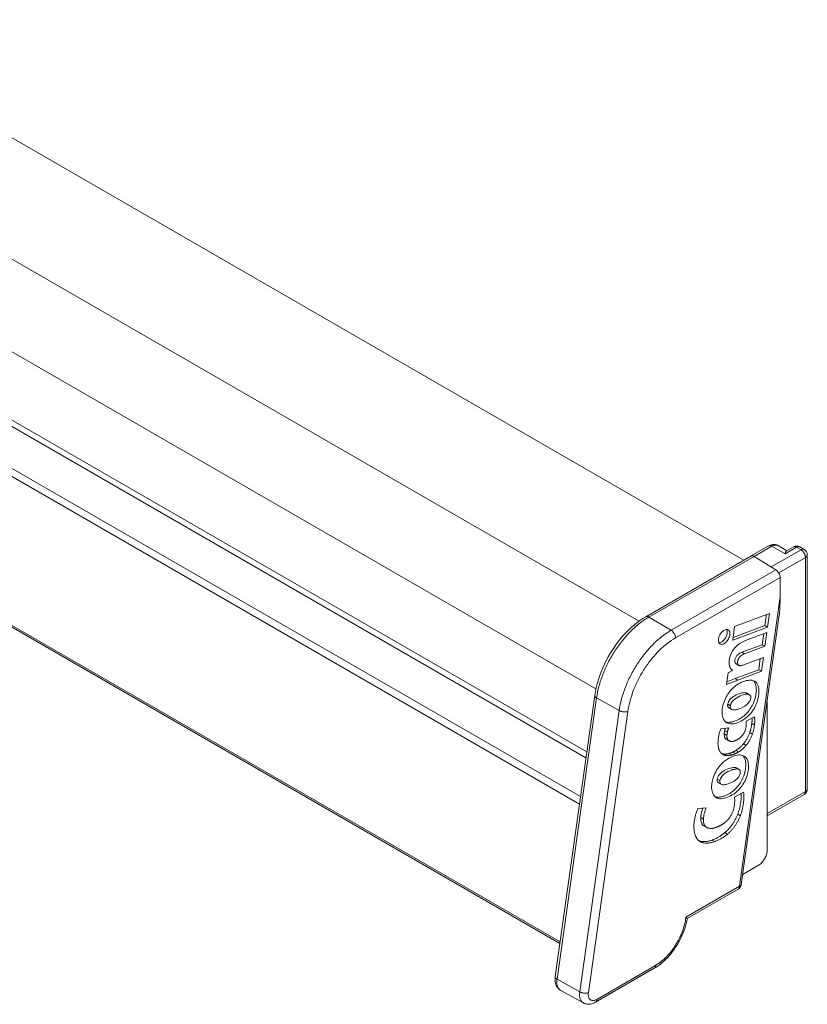
# Model space of a CAD drawing. Units: millimetres. Extents: x 513 to 1333, y 892 to 1469.
# Drawn here: x 1114 to 1145, y 1343 to 1382 of the extents above; entities that cross this region are included whole.
import ezdxf

# ---------------------------------------------------------------- set-up
doc = ezdxf.new("R2010")
doc.units = ezdxf.units.MM
doc.layers.add('____1', color=7, linetype='Continuous')
doc.layers.add('________1________1', color=7, linetype='Continuous')

# ---------------------------------------------------------------- blocks, each defined once
blk = doc.blocks.new('C9')
at = {"layer": '________1________1', "color": 7, "linetype": 'Continuous', "lineweight": 5}
for p, q in [((120.879, 240.073), (226.375, 179.165)), ((222.198, 176.733), (116.684, 237.651)), ((114.934, 234.964), (220.475, 174.03)), ((114.579, 232.435), (220.111, 171.506)), ((114.583, 232.186), (220.079, 171.278)), ((115.263, 229.79), (219.819, 169.425)), ((219.861, 169.727), (115.415, 230.029)), ((114.483, 224.223), (219.038, 163.859)), ((114.492, 224.292), (219.047, 163.927)), ((226.67, 179.333), (227.368, 179.736)), ((227.493, 179.724), (226.787, 179.317)), ((228.023, 179.418), (227.493, 179.724)), ((227.743, 179.749), (228.097, 179.545)), ((222.466, 176.908), (226.661, 179.33)), ((222.591, 176.895), (226.786, 179.317)), ((227.657, 178.779), (226.786, 179.317)), ((227.47, 178.894), (228.66, 179.581)), ((228.023, 179.418), (228.483, 179.683)), ((228.083, 179.536), (228.358, 179.695)), ((228.66, 179.581), (228.483, 179.683)), ((228.785, 179.593), (228.608, 179.695)), ((228.91, 170.028), (228.91, 179.377)), ((228.837, 179.275), (227.77, 178.659)), ((228.837, 169.926), (228.837, 179.275)), ((227.657, 178.779), (223.478, 176.365)), ((223.651, 176.061), (227.828, 178.472)), ((227.828, 177.706), (227.828, 178.472)), ((226.205, 166.14), (227.828, 177.706)), ((226.009, 176.516), (227.404, 177.037)), ((226.276, 166.207), (227.786, 176.968)), ((227.221, 176.55), (227.283, 176.992)), ((227.404, 177.037), (227.327, 176.489)), ((223.478, 176.365), (222.591, 176.895)), ((225.933, 175.968), (226.009, 176.516)), ((227.327, 176.489), (225.933, 175.968)), ((225.947, 176.074), (227.221, 176.55)), ((226.447, 175.957), (227.297, 176.274)), ((227.114, 175.788), (227.176, 176.229)), ((227.297, 176.274), (227.22, 175.726)), ((227.327, 176.489), (227.221, 176.55)), ((226.304, 175.485), (227.114, 175.788)), ((227.22, 175.726), (227.114, 175.788)), ((226.41, 175.424), (226.304, 175.485)), ((227.22, 175.726), (226.41, 175.424)), ((226.071, 175.026), (226.177, 174.965)), ((226.34, 174.973), (227.157, 175.278)), ((226.974, 174.791), (227.036, 175.233)), ((227.157, 175.278), (227.081, 174.73)), ((225.684, 174.196), (225.75, 174.667)), ((225.75, 174.667), (225.93, 174.76)), ((225.931, 174.77), (225.916, 174.779)), ((225.923, 174.774), (225.931, 174.77)), ((225.93, 174.76), (225.931, 174.77)), ((226.026, 174.437), (226.974, 174.791)), ((227.081, 174.73), (226.132, 174.376)), ((227.081, 174.73), (226.974, 174.791)), ((226.132, 174.376), (225.684, 174.196)), ((225.699, 174.306), (226.026, 174.437)), ((226.132, 174.376), (226.026, 174.437)), ((226.498, 173.855), (226.604, 173.793)), ((220.428, 173.765), (218.852, 162.534)), ((218.925, 162.434), (220.502, 173.665)), ((220.428, 173.756), (220.428, 173.765)), ((220.502, 173.665), (221.404, 173.159)), ((225.84, 173.352), (225.734, 173.413)), ((227.307, 173.613), (227.307, 167.575)), ((221.404, 173.159), (219.828, 161.928)), ((221.751, 173.123), (220.175, 161.892)), ((225.786, 173.267), (225.892, 173.206)), ((226.465, 172.739), (226.799, 172.911)), ((226.801, 172.578), (226.695, 172.64)), ((225.454, 172.426), (225.773, 172.472)), ((225.72, 172.292), (225.614, 172.353)), ((226.722, 172.222), (226.616, 172.284)), ((225.702, 172.163), (225.596, 172.224)), ((225.673, 172.017), (225.677, 172.015)), ((225.779, 171.956), (225.673, 172.017)), ((225.677, 172.015), (225.783, 171.954)), ((225.783, 171.954), (225.779, 171.956)), ((226.019, 171.953), (226.007, 171.948)), ((226.036, 171.959), (226.019, 171.953)), ((225.899, 171.386), (225.793, 171.448)), ((226.04, 171.439), (225.934, 171.5)), ((226.165, 171.505), (226.059, 171.566)), ((226.467, 171.766), (226.361, 171.828)), ((225.662, 171.365), (225.556, 171.427)), ((226.078, 170.866), (226.184, 170.805)), ((225.421, 170.364), (225.315, 170.425)), ((225.367, 170.279), (225.473, 170.217)), ((226.004, 169.703), (226.366, 169.903)), ((227.307, 169.043), (228.837, 169.926)), ((227.307, 168.958), (228.785, 169.812)), ((224.539, 169.247), (224.879, 169.279)), ((224.765, 168.826), (224.659, 168.887)), ((226.24, 168.957), (226.134, 169.018)), ((224.792, 168.55), (224.898, 168.489)), ((224.902, 168.486), (224.898, 168.489)), ((224.734, 167.886), (224.628, 167.947)), ((225.212, 167.926), (225.105, 167.988)), ((225.727, 168.224), (225.621, 168.285)), ((226.963, 166.979), (226.333, 166.615)), ((226.205, 166.14), (224.063, 164.903)), ((224.116, 164.849), (226.153, 166.026)), ((226.153, 166.026), (226.154, 166.026)), ((226.276, 166.207), (226.276, 166.207)), ((220.457, 161.512), (222.8, 162.865)), ((222.851, 162.979), (220.508, 161.626)), ((218.852, 162.534), (218.851, 162.525)), ((219.828, 161.928), (218.925, 162.434)), ((219.073, 161.98), (219.077, 161.977)), ((219.077, 161.977), (219.975, 161.484))]:
    blk.add_line(p, q, dxfattribs=at)
for centre, start, end in [((228.483, 179.479), 59.9996, 119.9962), ((228.66, 179.377), 0.0004, 60.0002), ((228.66, 170.028), -59.9921, 0.0004), ((226.028, 166.242), -60, -7.9857)]:
    blk.add_arc(centre, 0.25, start, end, dxfattribs=at)
for points, knots in [([(227.743, 179.749), (227.71, 179.768), (227.674, 179.781), (227.599, 179.795), (227.561, 179.796), (227.468, 179.783), (227.416, 179.764), (227.368, 179.736)], [0, 0, 0, 0, 0.289821, 0.289821, 0.579639, 0.579639, 1, 1, 1, 1]), ([(227.368, 179.736), (227.372, 179.739), (227.381, 179.743), (227.395, 179.747), (227.41, 179.748), (227.426, 179.748), (227.442, 179.745), (227.459, 179.74), (227.476, 179.733), (227.487, 179.727), (227.493, 179.724)], [0, 0, 0, 0, 0.108013, 0.218062, 0.331999, 0.451357, 0.577277, 0.7105, 0.851395, 1, 1, 1, 1]), ([(227.493, 179.724), (227.504, 179.73), (227.527, 179.742), (227.561, 179.756), (227.595, 179.766), (227.628, 179.772), (227.659, 179.773), (227.689, 179.769), (227.717, 179.762), (227.735, 179.753), (227.743, 179.749)], [0, 0, 0, 0, 0.148605, 0.2895, 0.422723, 0.548643, 0.668001, 0.781938, 0.891987, 1, 1, 1, 1]), ([(228.483, 179.683), (228.477, 179.686), (228.466, 179.692), (228.449, 179.699), (228.432, 179.704), (228.416, 179.707), (228.4, 179.707), (228.385, 179.706), (228.371, 179.702), (228.362, 179.698), (228.358, 179.695)], [0, 0, 0, 0, 0.148605, 0.2895, 0.422723, 0.548643, 0.668001, 0.781938, 0.891987, 1, 1, 1, 1]), ([(228.608, 179.695), (228.604, 179.698), (228.595, 179.702), (228.581, 179.706), (228.566, 179.707), (228.55, 179.707), (228.534, 179.704), (228.517, 179.699), (228.5, 179.692), (228.489, 179.686), (228.483, 179.683)], [0, 0, 0, 0, 0.108013, 0.218062, 0.331999, 0.451357, 0.577277, 0.7105, 0.851395, 1, 1, 1, 1]), ([(226.786, 179.317), (226.78, 179.321), (226.769, 179.327), (226.752, 179.334), (226.735, 179.339), (226.719, 179.341), (226.703, 179.342), (226.688, 179.34), (226.674, 179.336), (226.665, 179.332), (226.661, 179.33)], [0, 0, 0, 0, 0.148605, 0.2895, 0.422723, 0.548642, 0.668001, 0.781938, 0.891987, 1, 1, 1, 1]), ([(228.023, 179.418), (228.024, 179.419), (228.024, 179.42), (228.025, 179.422), (228.025, 179.423), (228.026, 179.426), (228.026, 179.428), (228.028, 179.434), (228.029, 179.437), (228.033, 179.448), (228.036, 179.456), (228.043, 179.475), (228.048, 179.489), (228.059, 179.51), (228.065, 179.52), (228.075, 179.531), (228.078, 179.534), (228.083, 179.536)], [0, 0, 0, 0, 0.023143, 0.023143, 0.04542, 0.04542, 0.08976, 0.08976, 0.177005, 0.177005, 0.343698, 0.343698, 0.629612, 0.629612, 0.875314, 0.875314, 1, 1, 1, 1]), ([(228.785, 179.593), (228.781, 179.596), (228.772, 179.6), (228.758, 179.604), (228.743, 179.605), (228.727, 179.605), (228.711, 179.602), (228.694, 179.597), (228.677, 179.59), (228.665, 179.584), (228.66, 179.581)], [0, 0, 0, 0, 0.108013, 0.218062, 0.331999, 0.451357, 0.577277, 0.7105, 0.851395, 1, 1, 1, 1]), ([(228.66, 179.581), (228.666, 179.578), (228.678, 179.57), (228.695, 179.557), (228.711, 179.543), (228.728, 179.526), (228.743, 179.509), (228.758, 179.49), (228.772, 179.47), (228.781, 179.456), (228.785, 179.449)], [0, 0, 0, 0, 0.111677, 0.228358, 0.349566, 0.474706, 0.603097, 0.733985, 0.866565, 1, 1, 1, 1]), ([(228.785, 179.449), (228.789, 179.442), (228.797, 179.428), (228.807, 179.406), (228.816, 179.383), (228.823, 179.361), (228.829, 179.339), (228.833, 179.317), (228.836, 179.296), (228.837, 179.282), (228.837, 179.275)], [0, 0, 0, 0, 0.133435, 0.266015, 0.396903, 0.525294, 0.650434, 0.771642, 0.888323, 1, 1, 1, 1]), ([(228.837, 179.275), (228.842, 179.278), (228.853, 179.285), (228.868, 179.296), (228.88, 179.308), (228.891, 179.321), (228.899, 179.335), (228.905, 179.348), (228.909, 179.363), (228.91, 179.372), (228.91, 179.377)], [0, 0, 0, 0, 0.148605, 0.2895, 0.422723, 0.548643, 0.668001, 0.781938, 0.891987, 1, 1, 1, 1]), ([(227.657, 178.779), (227.69, 178.759), (227.721, 178.729), (227.775, 178.655), (227.797, 178.613), (227.822, 178.536), (227.828, 178.503), (227.828, 178.472)], [0, 0, 0, 0, 0.360464, 0.360464, 0.717903, 0.717903, 1, 1, 1, 1]), ([(227.828, 177.706), (227.828, 177.556), (227.824, 177.4), (227.808, 177.158), (227.799, 177.059), (227.786, 176.967)], [0, 0, 0, 0, 0.615252, 0.615252, 1, 1, 1, 1]), ([(220.428, 173.765), (220.488, 174.192), (220.627, 174.619), (221.006, 175.417), (221.259, 175.805), (221.837, 176.462), (222.146, 176.723), (222.466, 176.908)], [0, 0, 0, 0, 0.331068, 0.331068, 0.674272, 0.674272, 1, 1, 1, 1]), ([(222.591, 176.895), (222.462, 176.821), (222.208, 176.646), (221.853, 176.329), (221.52, 175.956), (221.219, 175.538), (220.959, 175.088), (220.747, 174.618), (220.59, 174.143), (220.524, 173.823), (220.502, 173.665)], [0, 0, 0, 0, 0.112338, 0.232814, 0.359539, 0.490181, 0.622157, 0.752799, 0.879524, 1, 1, 1, 1]), ([(222.466, 176.908), (222.47, 176.91), (222.478, 176.914), (222.492, 176.918), (222.508, 176.92), (222.523, 176.919), (222.54, 176.916), (222.557, 176.911), (222.574, 176.904), (222.585, 176.899), (222.591, 176.895)], [0, 0, 0, 0, 0.108013, 0.218062, 0.331999, 0.451357, 0.577277, 0.7105, 0.851395, 1, 1, 1, 1]), ([(221.404, 173.159), (221.426, 173.315), (221.492, 173.633), (221.648, 174.105), (221.858, 174.571), (222.116, 175.018), (222.415, 175.433), (222.745, 175.804), (223.097, 176.118), (223.35, 176.292), (223.478, 176.365)], [0, 0, 0, 0, 0.120476, 0.247201, 0.377843, 0.509819, 0.640461, 0.767186, 0.887662, 1, 1, 1, 1]), ([(225.756, 176.382), (225.74, 176.391), (225.699, 176.402), (225.633, 176.388), (225.566, 176.352), (225.502, 176.295), (225.445, 176.222), (225.4, 176.14), (225.371, 176.054), (225.363, 175.995), (225.363, 175.968)], [0, 0, 0, 0, 0.086934, 0.186406, 0.303799, 0.437615, 0.582118, 0.729434, 0.87118, 1, 1, 1, 1]), ([(225.717, 176.294), (225.717, 176.271), (225.711, 176.221), (225.69, 176.147), (225.656, 176.074), (225.611, 176.007), (225.559, 175.948), (225.503, 175.903), (225.445, 175.874), (225.405, 175.865), (225.387, 175.865)], [0, 0, 0, 0, 0.121746, 0.25481, 0.394289, 0.534395, 0.669256, 0.793713, 0.904218, 1, 1, 1, 1]), ([(225.431, 175.819), (225.447, 175.809), (225.488, 175.799), (225.553, 175.812), (225.621, 175.849), (225.685, 175.906), (225.742, 175.978), (225.786, 176.061), (225.815, 176.147), (225.823, 176.205), (225.823, 176.233)], [0, 0, 0, 0, 0.086934, 0.186406, 0.303799, 0.437615, 0.582118, 0.729434, 0.87118, 1, 1, 1, 1]), ([(225.694, 176.397), (225.696, 176.393), (225.699, 176.386), (225.704, 176.375), (225.708, 176.363), (225.711, 176.35), (225.714, 176.337), (225.716, 176.323), (225.717, 176.309), (225.717, 176.299), (225.717, 176.294)], [0, 0, 0, 0, 0.111554, 0.226599, 0.345393, 0.468125, 0.594917, 0.725832, 0.860874, 1, 1, 1, 1]), ([(225.823, 176.233), (225.823, 176.241), (225.822, 176.258), (225.819, 176.282), (225.814, 176.304), (225.806, 176.324), (225.797, 176.342), (225.785, 176.358), (225.771, 176.372), (225.761, 176.379), (225.756, 176.382)], [0, 0, 0, 0, 0.148605, 0.2895, 0.422723, 0.548643, 0.668001, 0.781938, 0.891987, 1, 1, 1, 1]), ([(221.751, 173.123), (221.772, 173.267), (221.832, 173.558), (221.975, 173.99), (222.167, 174.417), (222.404, 174.827), (222.677, 175.207), (222.98, 175.546), (223.303, 175.835), (223.534, 175.993), (223.651, 176.061)], [0, 0, 0, 0, 0.120477, 0.247201, 0.377844, 0.509819, 0.640461, 0.767186, 0.887662, 1, 1, 1, 1]), ([(225.363, 175.968), (225.363, 175.959), (225.364, 175.943), (225.367, 175.919), (225.373, 175.897), (225.38, 175.876), (225.39, 175.858), (225.402, 175.842), (225.415, 175.829), (225.425, 175.822), (225.431, 175.819)], [0, 0, 0, 0, 0.148605, 0.2895, 0.422723, 0.548643, 0.668001, 0.781938, 0.891987, 1, 1, 1, 1]), ([(226.447, 175.957), (226.376, 175.929), (226.303, 175.897), (226.178, 175.817), (226.102, 175.762), (225.96, 175.599), (225.889, 175.498), (225.806, 175.274), (225.788, 175.177), (225.787, 175.028), (225.795, 174.973), (225.823, 174.891), (225.839, 174.858), (225.878, 174.808), (225.899, 174.789), (225.923, 174.774)], [0, 0, 0, 0, 0.301088, 0.301088, 0.519211, 0.519211, 0.684703, 0.684703, 0.806343, 0.806343, 0.891772, 0.891772, 0.952088, 0.952088, 1, 1, 1, 1]), ([(226.304, 175.485), (226.266, 175.471), (226.228, 175.453), (226.161, 175.41), (226.13, 175.386), (226.076, 175.326), (226.055, 175.29), (226.025, 175.212), (226.019, 175.172), (226.019, 175.119), (226.021, 175.1), (226.031, 175.071), (226.037, 175.059), (226.052, 175.04), (226.061, 175.032), (226.071, 175.026)], [0, 0, 0, 0, 0.188738, 0.188738, 0.368079, 0.368079, 0.560469, 0.560469, 0.75222, 0.75222, 0.859175, 0.859175, 0.932376, 0.932376, 1, 1, 1, 1]), ([(226.177, 174.965), (226.171, 174.968), (226.166, 174.972), (226.157, 174.98), (226.153, 174.985), (226.142, 175), (226.136, 175.012), (226.125, 175.046), (226.124, 175.073), (226.128, 175.127), (226.135, 175.172), (226.181, 175.264), (226.21, 175.299), (226.293, 175.371), (226.351, 175.401), (226.41, 175.424)], [0, 0, 0, 0, 0.056078, 0.056078, 0.111121, 0.111121, 0.224922, 0.224922, 0.437226, 0.437226, 0.62759, 0.62759, 0.784403, 0.784403, 1, 1, 1, 1]), ([(226.34, 174.973), (226.318, 174.965), (226.3, 174.959), (226.262, 174.952), (226.242, 174.95), (226.212, 174.952), (226.196, 174.955), (226.177, 174.965)], [0, 0, 0, 0, 0.392618, 0.392618, 0.762247, 0.762247, 1, 1, 1, 1]), ([(226.354, 174.317), (226.265, 174.283), (226.179, 174.239), (225.994, 174.113), (225.917, 174.037), (225.757, 173.851), (225.653, 173.69), (225.537, 173.369), (225.512, 173.232), (225.51, 173.021), (225.522, 172.944), (225.558, 172.832), (225.579, 172.787), (225.632, 172.718), (225.659, 172.692), (225.691, 172.672)], [0, 0, 0, 0, 0.107459, 0.107459, 0.251331, 0.251331, 0.508145, 0.508145, 0.697337, 0.697337, 0.831301, 0.831301, 0.926147, 0.926147, 1, 1, 1, 1]), ([(226.749, 174.356), (226.777, 174.331), (226.799, 174.302), (226.835, 174.234), (226.848, 174.196), (226.877, 174.078), (226.881, 173.986), (226.866, 173.816), (226.841, 173.608), (226.643, 173.222), (226.541, 173.087), (226.303, 172.876), (226.175, 172.797), (226.035, 172.744)], [0, 0, 0, 0, 0.121579, 0.121579, 0.250527, 0.250527, 0.520164, 0.520164, 0.738436, 0.738436, 0.876575, 0.876575, 1, 1, 1, 1]), ([(226.141, 172.683), (226.23, 172.716), (226.315, 172.761), (226.485, 172.877), (226.567, 172.95), (226.76, 173.173), (226.852, 173.336), (226.958, 173.651), (226.986, 173.808), (226.981, 174.014), (226.971, 174.082), (226.936, 174.185), (226.917, 174.224), (226.867, 174.287), (226.839, 174.312), (226.806, 174.331)], [0, 0, 0, 0, 0.138496, 0.138496, 0.297466, 0.297466, 0.564517, 0.564517, 0.777138, 0.777138, 0.87724, 0.87724, 0.942371, 0.942371, 1, 1, 1, 1]), ([(226.806, 174.331), (226.775, 174.348), (226.742, 174.36), (226.671, 174.375), (226.633, 174.376), (226.511, 174.368), (226.431, 174.345), (226.354, 174.317)], [0, 0, 0, 0, 0.223186, 0.223186, 0.458083, 0.458083, 1, 1, 1, 1]), ([(226.498, 173.855), (226.487, 173.861), (226.475, 173.866), (226.449, 173.872), (226.434, 173.874), (226.386, 173.877), (226.35, 173.873), (226.239, 173.852), (226.15, 173.82), (225.997, 173.744), (225.922, 173.695), (225.826, 173.603), (225.793, 173.563), (225.752, 173.485), (225.739, 173.45), (225.734, 173.413)], [0, 0, 0, 0, 0.043487, 0.043487, 0.092492, 0.092492, 0.209025, 0.209025, 0.477142, 0.477142, 0.732206, 0.732206, 0.886089, 0.886089, 1, 1, 1, 1]), ([(225.84, 173.352), (225.844, 173.383), (225.854, 173.412), (225.88, 173.468), (225.896, 173.494), (225.948, 173.56), (225.988, 173.597), (226.113, 173.692), (226.211, 173.74), (226.366, 173.795), (226.425, 173.809), (226.503, 173.816), (226.532, 173.815), (226.574, 173.807), (226.59, 173.801), (226.604, 173.793)], [0, 0, 0, 0, 0.086803, 0.086803, 0.172886, 0.172886, 0.322903, 0.322903, 0.614895, 0.614895, 0.823134, 0.823134, 0.934152, 0.934152, 1, 1, 1, 1]), ([(220.502, 173.665), (220.496, 173.668), (220.485, 173.675), (220.471, 173.686), (220.458, 173.697), (220.447, 173.709), (220.439, 173.72), (220.432, 173.732), (220.429, 173.744), (220.428, 173.752), (220.428, 173.756)], [0, 0, 0, 0, 0.158971, 0.307965, 0.446584, 0.574782, 0.692956, 0.802045, 0.903635, 1, 1, 1, 1]), ([(225.734, 173.413), (225.733, 173.405), (225.731, 173.388), (225.731, 173.365), (225.734, 173.343), (225.739, 173.323), (225.747, 173.306), (225.757, 173.29), (225.771, 173.277), (225.781, 173.27), (225.786, 173.267)], [0, 0, 0, 0, 0.155811, 0.298416, 0.42938, 0.550771, 0.665226, 0.775907, 0.886322, 1, 1, 1, 1]), ([(226.655, 173.657), (226.651, 173.631), (226.643, 173.605), (226.62, 173.545), (226.605, 173.52), (226.563, 173.457), (226.521, 173.416), (226.466, 173.371), (226.387, 173.307), (226.152, 173.209), (226.086, 173.195), (226.014, 173.185), (225.981, 173.183), (225.93, 173.191), (225.911, 173.196), (225.892, 173.206)], [0, 0, 0, 0, 0.070353, 0.070353, 0.170193, 0.170193, 0.517567, 0.517567, 0.71106, 0.71106, 0.841111, 0.841111, 0.936585, 0.936585, 1, 1, 1, 1]), ([(226.604, 173.793), (226.615, 173.786), (226.626, 173.777), (226.644, 173.754), (226.649, 173.742), (226.658, 173.709), (226.657, 173.681), (226.655, 173.657)], [0, 0, 0, 0, 0.234662, 0.234662, 0.471634, 0.471634, 1, 1, 1, 1]), ([(221.751, 173.123), (221.739, 173.119), (221.713, 173.112), (221.671, 173.105), (221.626, 173.104), (221.579, 173.106), (221.531, 173.113), (221.485, 173.124), (221.442, 173.139), (221.416, 173.152), (221.404, 173.159)], [0, 0, 0, 0, 0.107177, 0.226177, 0.354185, 0.487719, 0.622926, 0.755848, 0.882673, 1, 1, 1, 1]), ([(226.035, 172.744), (226.016, 172.737), (225.978, 172.724), (225.923, 172.709), (225.87, 172.698), (225.819, 172.691), (225.771, 172.688), (225.726, 172.69), (225.683, 172.697), (225.655, 172.704), (225.642, 172.708)], [0, 0, 0, 0, 0.151133, 0.293898, 0.428574, 0.55556, 0.675399, 0.788797, 0.896639, 1, 1, 1, 1]), ([(225.691, 172.672), (225.721, 172.655), (225.753, 172.644), (225.823, 172.629), (225.861, 172.627), (225.98, 172.632), (226.064, 172.654), (226.141, 172.683)], [0, 0, 0, 0, 0.222851, 0.222851, 0.465766, 0.465766, 1, 1, 1, 1]), ([(226.465, 172.739), (226.467, 172.732), (226.469, 172.717), (226.472, 172.695), (226.474, 172.672), (226.476, 172.648), (226.476, 172.623), (226.475, 172.598), (226.473, 172.573), (226.472, 172.556), (226.471, 172.548)], [0, 0, 0, 0, 0.115288, 0.233396, 0.354325, 0.478056, 0.604551, 0.733757, 0.865601, 1, 1, 1, 1]), ([(226.695, 172.64), (226.694, 172.625), (226.69, 172.596), (226.684, 172.553), (226.676, 172.508), (226.667, 172.464), (226.656, 172.419), (226.644, 172.374), (226.631, 172.329), (226.621, 172.299), (226.616, 172.284)], [0, 0, 0, 0, 0.118789, 0.239556, 0.362208, 0.486645, 0.61276, 0.740438, 0.86956, 1, 1, 1, 1]), ([(226.705, 172.863), (226.706, 172.854), (226.706, 172.836), (226.707, 172.809), (226.706, 172.782), (226.706, 172.754), (226.704, 172.726), (226.702, 172.697), (226.699, 172.668), (226.697, 172.649), (226.695, 172.64)], [0, 0, 0, 0, 0.119255, 0.240202, 0.362821, 0.487086, 0.612971, 0.740442, 0.869465, 1, 1, 1, 1]), ([(226.801, 172.578), (226.803, 172.593), (226.807, 172.623), (226.81, 172.666), (226.812, 172.709), (226.813, 172.752), (226.812, 172.793), (226.809, 172.834), (226.805, 172.873), (226.802, 172.899), (226.799, 172.911)], [0, 0, 0, 0, 0.133992, 0.265557, 0.394604, 0.521061, 0.644865, 0.765973, 0.884355, 1, 1, 1, 1]), ([(225.454, 172.426), (225.446, 172.403), (225.43, 172.356), (225.408, 172.285), (225.39, 172.215), (225.375, 172.145), (225.362, 172.077), (225.354, 172.009), (225.348, 171.943), (225.347, 171.899), (225.346, 171.877)], [0, 0, 0, 0, 0.13339, 0.2649, 0.394245, 0.521159, 0.645399, 0.766743, 0.884997, 1, 1, 1, 1]), ([(225.614, 172.353), (225.612, 172.348), (225.61, 172.337), (225.607, 172.32), (225.604, 172.304), (225.602, 172.288), (225.6, 172.272), (225.598, 172.256), (225.597, 172.24), (225.596, 172.23), (225.596, 172.224)], [0, 0, 0, 0, 0.129683, 0.25812, 0.385261, 0.511061, 0.635474, 0.75846, 0.87998, 1, 1, 1, 1]), ([(225.639, 172.453), (225.638, 172.449), (225.636, 172.44), (225.632, 172.428), (225.629, 172.415), (225.625, 172.403), (225.622, 172.39), (225.619, 172.378), (225.616, 172.366), (225.615, 172.357), (225.614, 172.353)], [0, 0, 0, 0, 0.127082, 0.253608, 0.379559, 0.504915, 0.629656, 0.753763, 0.877217, 1, 1, 1, 1]), ([(225.702, 172.163), (225.702, 172.168), (225.703, 172.179), (225.704, 172.195), (225.706, 172.211), (225.708, 172.227), (225.71, 172.243), (225.713, 172.259), (225.716, 172.276), (225.718, 172.287), (225.72, 172.292)], [0, 0, 0, 0, 0.12002, 0.24154, 0.364526, 0.488939, 0.614739, 0.74188, 0.870317, 1, 1, 1, 1]), ([(225.72, 172.292), (225.721, 172.299), (225.725, 172.314), (225.73, 172.337), (225.736, 172.359), (225.742, 172.382), (225.749, 172.404), (225.757, 172.427), (225.765, 172.449), (225.77, 172.464), (225.773, 172.472)], [0, 0, 0, 0, 0.121362, 0.243889, 0.367522, 0.492197, 0.61785, 0.744414, 0.871821, 1, 1, 1, 1]), ([(226.471, 172.548), (226.47, 172.534), (226.467, 172.505), (226.459, 172.463), (226.448, 172.419), (226.434, 172.375), (226.416, 172.332), (226.396, 172.288), (226.373, 172.246), (226.356, 172.219), (226.347, 172.206)], [0, 0, 0, 0, 0.113173, 0.231248, 0.35358, 0.479411, 0.607894, 0.738122, 0.869146, 1, 1, 1, 1]), ([(226.616, 172.284), (226.609, 172.263), (226.594, 172.223), (226.569, 172.162), (226.541, 172.103), (226.51, 172.044), (226.477, 171.987), (226.441, 171.932), (226.402, 171.878), (226.375, 171.844), (226.361, 171.828)], [0, 0, 0, 0, 0.122627, 0.24695, 0.372473, 0.498683, 0.62506, 0.751082, 0.876231, 1, 1, 1, 1]), ([(226.722, 172.222), (226.727, 172.237), (226.737, 172.268), (226.75, 172.313), (226.762, 172.358), (226.773, 172.403), (226.782, 172.447), (226.79, 172.491), (226.797, 172.535), (226.8, 172.564), (226.801, 172.578)], [0, 0, 0, 0, 0.13044, 0.259562, 0.38724, 0.513355, 0.637792, 0.760444, 0.881211, 1, 1, 1, 1]), ([(225.346, 171.877), (225.346, 171.859), (225.346, 171.824), (225.349, 171.772), (225.356, 171.722), (225.365, 171.674), (225.377, 171.629), (225.393, 171.587), (225.411, 171.547), (225.425, 171.523), (225.433, 171.511)], [0, 0, 0, 0, 0.141317, 0.277913, 0.409711, 0.53671, 0.659001, 0.776768, 0.890301, 1, 1, 1, 1]), ([(225.596, 172.224), (225.595, 172.213), (225.595, 172.19), (225.598, 172.158), (225.603, 172.127), (225.612, 172.099), (225.623, 172.074), (225.637, 172.051), (225.654, 172.032), (225.667, 172.022), (225.673, 172.017)], [0, 0, 0, 0, 0.149377, 0.291184, 0.425289, 0.551875, 0.671485, 0.785069, 0.893993, 1, 1, 1, 1]), ([(225.779, 171.956), (225.773, 171.96), (225.76, 171.971), (225.743, 171.99), (225.729, 172.012), (225.718, 172.038), (225.709, 172.066), (225.704, 172.097), (225.701, 172.129), (225.701, 172.152), (225.702, 172.163)], [0, 0, 0, 0, 0.106007, 0.214931, 0.328515, 0.448125, 0.574711, 0.708816, 0.850623, 1, 1, 1, 1]), ([(226.007, 171.948), (225.996, 171.944), (225.976, 171.938), (225.945, 171.93), (225.915, 171.926), (225.886, 171.925), (225.858, 171.928), (225.832, 171.933), (225.806, 171.941), (225.791, 171.949), (225.783, 171.954)], [0, 0, 0, 0, 0.142443, 0.278752, 0.409262, 0.534498, 0.655187, 0.772247, 0.886775, 1, 1, 1, 1]), ([(226.22, 172.068), (226.213, 172.062), (226.198, 172.05), (226.175, 172.033), (226.152, 172.018), (226.128, 172.004), (226.105, 171.99), (226.082, 171.979), (226.059, 171.968), (226.043, 171.962), (226.036, 171.959)], [0, 0, 0, 0, 0.134682, 0.266786, 0.396196, 0.522811, 0.64655, 0.767351, 0.885173, 1, 1, 1, 1]), ([(226.347, 172.206), (226.342, 172.199), (226.332, 172.186), (226.318, 172.167), (226.302, 172.149), (226.287, 172.131), (226.271, 172.114), (226.254, 172.098), (226.237, 172.083), (226.226, 172.073), (226.22, 172.068)], [0, 0, 0, 0, 0.129855, 0.258763, 0.386494, 0.512824, 0.637539, 0.760434, 0.881314, 1, 1, 1, 1]), ([(226.467, 171.766), (226.481, 171.783), (226.508, 171.817), (226.547, 171.87), (226.583, 171.926), (226.616, 171.983), (226.647, 172.042), (226.675, 172.101), (226.7, 172.161), (226.715, 172.202), (226.722, 172.222)], [0, 0, 0, 0, 0.123769, 0.248918, 0.37494, 0.501317, 0.627527, 0.75305, 0.877373, 1, 1, 1, 1]), ([(225.433, 171.511), (225.436, 171.505), (225.444, 171.494), (225.456, 171.479), (225.469, 171.465), (225.483, 171.451), (225.497, 171.438), (225.512, 171.426), (225.527, 171.415), (225.538, 171.409), (225.543, 171.406)], [0, 0, 0, 0, 0.129768, 0.257684, 0.383975, 0.508883, 0.632664, 0.75559, 0.87794, 1, 1, 1, 1]), ([(225.793, 171.448), (225.783, 171.445), (225.762, 171.439), (225.732, 171.432), (225.701, 171.427), (225.671, 171.424), (225.641, 171.422), (225.612, 171.422), (225.584, 171.423), (225.565, 171.425), (225.556, 171.427)], [0, 0, 0, 0, 0.134686, 0.266352, 0.395091, 0.521023, 0.644295, 0.765078, 0.883571, 1, 1, 1, 1]), ([(225.863, 171.471), (225.86, 171.47), (225.854, 171.467), (225.846, 171.464), (225.837, 171.461), (225.828, 171.458), (225.819, 171.456), (225.811, 171.453), (225.802, 171.45), (225.796, 171.449), (225.793, 171.448)], [0, 0, 0, 0, 0.127296, 0.253932, 0.379911, 0.505233, 0.629901, 0.753917, 0.877282, 1, 1, 1, 1]), ([(225.934, 171.5), (225.931, 171.499), (225.925, 171.496), (225.916, 171.492), (225.907, 171.488), (225.898, 171.485), (225.89, 171.481), (225.881, 171.477), (225.872, 171.474), (225.866, 171.472), (225.863, 171.471)], [0, 0, 0, 0, 0.127223, 0.253811, 0.379764, 0.505082, 0.629764, 0.753811, 0.877223, 1, 1, 1, 1]), ([(226.059, 171.566), (226.054, 171.563), (226.043, 171.557), (226.028, 171.547), (226.012, 171.539), (225.996, 171.53), (225.981, 171.522), (225.965, 171.515), (225.949, 171.507), (225.939, 171.502), (225.934, 171.5)], [0, 0, 0, 0, 0.129125, 0.257089, 0.383882, 0.509495, 0.633919, 0.757148, 0.879176, 1, 1, 1, 1]), ([(226.04, 171.439), (226.045, 171.441), (226.055, 171.446), (226.071, 171.453), (226.087, 171.461), (226.102, 171.469), (226.118, 171.477), (226.134, 171.486), (226.149, 171.495), (226.16, 171.502), (226.165, 171.505)], [0, 0, 0, 0, 0.120824, 0.242852, 0.366081, 0.490505, 0.616118, 0.742911, 0.870875, 1, 1, 1, 1]), ([(226.361, 171.828), (226.35, 171.814), (226.326, 171.787), (226.29, 171.749), (226.253, 171.713), (226.215, 171.679), (226.177, 171.647), (226.138, 171.617), (226.099, 171.59), (226.072, 171.574), (226.059, 171.566)], [0, 0, 0, 0, 0.133231, 0.264586, 0.393803, 0.520639, 0.644868, 0.766286, 0.884713, 1, 1, 1, 1]), ([(226.165, 171.505), (226.178, 171.513), (226.205, 171.529), (226.244, 171.556), (226.283, 171.586), (226.321, 171.618), (226.359, 171.652), (226.396, 171.688), (226.432, 171.726), (226.456, 171.753), (226.467, 171.766)], [0, 0, 0, 0, 0.115287, 0.233714, 0.355132, 0.479361, 0.606197, 0.735414, 0.866769, 1, 1, 1, 1]), ([(225.934, 171.329), (225.845, 171.294), (225.76, 171.25), (225.575, 171.125), (225.498, 171.048), (225.337, 170.863), (225.234, 170.702), (225.118, 170.381), (225.093, 170.244), (225.091, 170.033), (225.102, 169.956), (225.139, 169.844), (225.16, 169.799), (225.213, 169.73), (225.24, 169.704), (225.272, 169.684)], [0, 0, 0, 0, 0.107591, 0.107591, 0.251604, 0.251604, 0.508375, 0.508375, 0.69753, 0.69753, 0.831431, 0.831431, 0.926205, 0.926205, 1, 1, 1, 1]), ([(225.556, 171.427), (225.553, 171.427), (225.548, 171.428), (225.54, 171.429), (225.532, 171.431), (225.524, 171.433), (225.516, 171.435), (225.508, 171.437), (225.501, 171.439), (225.496, 171.441), (225.493, 171.442)], [0, 0, 0, 0, 0.127144, 0.25359, 0.379381, 0.504557, 0.629162, 0.75324, 0.876838, 1, 1, 1, 1]), ([(225.543, 171.406), (225.548, 171.403), (225.557, 171.398), (225.571, 171.391), (225.585, 171.385), (225.6, 171.38), (225.615, 171.375), (225.63, 171.371), (225.646, 171.368), (225.657, 171.366), (225.662, 171.365)], [0, 0, 0, 0, 0.122948, 0.246096, 0.369643, 0.493784, 0.61871, 0.744604, 0.871645, 1, 1, 1, 1]), ([(226.33, 171.368), (226.357, 171.343), (226.38, 171.313), (226.416, 171.246), (226.429, 171.208), (226.458, 171.09), (226.461, 170.998), (226.446, 170.827), (226.422, 170.619), (226.224, 170.234), (226.121, 170.098), (225.884, 169.887), (225.756, 169.808), (225.615, 169.756)], [0, 0, 0, 0, 0.121624, 0.121624, 0.250612, 0.250612, 0.520333, 0.520333, 0.738526, 0.738526, 0.876609, 0.876609, 1, 1, 1, 1]), ([(225.662, 171.365), (225.671, 171.364), (225.69, 171.362), (225.719, 171.361), (225.748, 171.361), (225.777, 171.363), (225.807, 171.366), (225.838, 171.371), (225.869, 171.378), (225.889, 171.383), (225.899, 171.386)], [0, 0, 0, 0, 0.116429, 0.234922, 0.355705, 0.478977, 0.604909, 0.733648, 0.865314, 1, 1, 1, 1]), ([(225.721, 169.695), (225.811, 169.728), (225.896, 169.772), (226.066, 169.888), (226.148, 169.962), (226.341, 170.184), (226.433, 170.348), (226.538, 170.663), (226.567, 170.819), (226.561, 171.026), (226.552, 171.094), (226.517, 171.197), (226.497, 171.235), (226.448, 171.299), (226.42, 171.324), (226.387, 171.343)], [0, 0, 0, 0, 0.138585, 0.138585, 0.297677, 0.297677, 0.564865, 0.564865, 0.777345, 0.777345, 0.877349, 0.877349, 0.942421, 0.942421, 1, 1, 1, 1]), ([(225.899, 171.386), (225.902, 171.387), (225.908, 171.389), (225.917, 171.392), (225.926, 171.394), (225.934, 171.397), (225.943, 171.4), (225.952, 171.403), (225.96, 171.406), (225.966, 171.408), (225.969, 171.409)], [0, 0, 0, 0, 0.122718, 0.246083, 0.370099, 0.494767, 0.620089, 0.746068, 0.872704, 1, 1, 1, 1]), ([(226.387, 171.343), (226.356, 171.359), (226.323, 171.372), (226.252, 171.386), (226.214, 171.387), (226.092, 171.38), (226.012, 171.357), (225.934, 171.329)], [0, 0, 0, 0, 0.223175, 0.223175, 0.458059, 0.458059, 1, 1, 1, 1]), ([(225.969, 171.409), (225.972, 171.411), (225.978, 171.413), (225.987, 171.416), (225.996, 171.42), (226.004, 171.423), (226.013, 171.427), (226.022, 171.431), (226.031, 171.435), (226.037, 171.438), (226.04, 171.439)], [0, 0, 0, 0, 0.122777, 0.246189, 0.370236, 0.494918, 0.620236, 0.746189, 0.872777, 1, 1, 1, 1]), ([(226.236, 170.668), (226.231, 170.642), (226.224, 170.616), (226.2, 170.555), (226.185, 170.53), (226.142, 170.466), (226.099, 170.425), (226.047, 170.383), (225.965, 170.316), (225.729, 170.219), (225.663, 170.206), (225.593, 170.196), (225.561, 170.195), (225.51, 170.202), (225.491, 170.208), (225.473, 170.217)], [0, 0, 0, 0, 0.077623, 0.077623, 0.187153, 0.187153, 0.56487, 0.56487, 0.741899, 0.741899, 0.856835, 0.856835, 0.942766, 0.942766, 1, 1, 1, 1]), ([(226.184, 170.805), (226.196, 170.797), (226.207, 170.789), (226.225, 170.765), (226.23, 170.754), (226.238, 170.72), (226.238, 170.692), (226.236, 170.668)], [0, 0, 0, 0, 0.234635, 0.234635, 0.471623, 0.471623, 1, 1, 1, 1]), ([(225.315, 170.425), (225.314, 170.417), (225.312, 170.4), (225.312, 170.376), (225.314, 170.355), (225.32, 170.335), (225.328, 170.317), (225.338, 170.302), (225.351, 170.289), (225.362, 170.282), (225.367, 170.279)], [0, 0, 0, 0, 0.155796, 0.298392, 0.429349, 0.550738, 0.665195, 0.775884, 0.886309, 1, 1, 1, 1]), ([(225.473, 170.217), (225.467, 170.221), (225.461, 170.225), (225.45, 170.235), (225.445, 170.24), (225.432, 170.258), (225.426, 170.272), (225.417, 170.312), (225.417, 170.339), (225.421, 170.364)], [0, 0, 0, 0, 0.13192, 0.13192, 0.263688, 0.263688, 0.540148, 0.540148, 1, 1, 1, 1]), ([(226.24, 168.957), (226.255, 168.999), (226.283, 169.082), (226.317, 169.207), (226.345, 169.33), (226.364, 169.452), (226.377, 169.571), (226.381, 169.686), (226.378, 169.796), (226.371, 169.868), (226.366, 169.903)], [0, 0, 0, 0, 0.137578, 0.272403, 0.403984, 0.531879, 0.655702, 0.775138, 0.889951, 1, 1, 1, 1]), ([(228.837, 169.926), (228.837, 169.919), (228.836, 169.907), (228.834, 169.888), (228.829, 169.871), (228.824, 169.856), (228.816, 169.842), (228.807, 169.83), (228.797, 169.819), (228.789, 169.814), (228.785, 169.812)], [0, 0, 0, 0, 0.148605, 0.2895, 0.422723, 0.548643, 0.668001, 0.781938, 0.891987, 1, 1, 1, 1]), ([(228.837, 169.926), (228.842, 169.929), (228.853, 169.936), (228.868, 169.947), (228.88, 169.96), (228.891, 169.972), (228.899, 169.986), (228.905, 170), (228.909, 170.014), (228.91, 170.023), (228.91, 170.028)], [0, 0, 0, 0, 0.148605, 0.2895, 0.422723, 0.548643, 0.668001, 0.781938, 0.891987, 1, 1, 1, 1]), ([(225.615, 169.756), (225.596, 169.749), (225.559, 169.736), (225.504, 169.72), (225.451, 169.709), (225.4, 169.702), (225.352, 169.7), (225.306, 169.702), (225.263, 169.708), (225.236, 169.716), (225.223, 169.72)], [0, 0, 0, 0, 0.151134, 0.293899, 0.428575, 0.555561, 0.6754, 0.788798, 0.896639, 1, 1, 1, 1]), ([(225.272, 169.684), (225.302, 169.667), (225.334, 169.655), (225.404, 169.64), (225.441, 169.638), (225.56, 169.643), (225.644, 169.666), (225.721, 169.695)], [0, 0, 0, 0, 0.222835, 0.222835, 0.465749, 0.465749, 1, 1, 1, 1]), ([(226.004, 169.703), (226.006, 169.687), (226.01, 169.655), (226.013, 169.605), (226.014, 169.554), (226.012, 169.502), (226.009, 169.449), (226.003, 169.395), (225.995, 169.34), (225.988, 169.303), (225.984, 169.284)], [0, 0, 0, 0, 0.114492, 0.232128, 0.352868, 0.476647, 0.603373, 0.732932, 0.865192, 1, 1, 1, 1]), ([(226.271, 169.851), (226.273, 169.819), (226.275, 169.754), (226.272, 169.655), (226.263, 169.553), (226.248, 169.449), (226.228, 169.342), (226.202, 169.235), (226.171, 169.126), (226.147, 169.054), (226.134, 169.018)], [0, 0, 0, 0, 0.112784, 0.229509, 0.350008, 0.474064, 0.601412, 0.731748, 0.864733, 1, 1, 1, 1]), ([(224.539, 169.247), (224.519, 169.199), (224.484, 169.103), (224.442, 168.959), (224.411, 168.817), (224.392, 168.678), (224.384, 168.544), (224.388, 168.417), (224.404, 168.298), (224.423, 168.222), (224.435, 168.187)], [0, 0, 0, 0, 0.14227, 0.281085, 0.415526, 0.54479, 0.66822, 0.785347, 0.895928, 1, 1, 1, 1]), ([(224.743, 169.266), (224.737, 169.25), (224.725, 169.218), (224.71, 169.169), (224.696, 169.121), (224.685, 169.073), (224.675, 169.025), (224.667, 168.979), (224.662, 168.932), (224.66, 168.902), (224.659, 168.887)], [0, 0, 0, 0, 0.132292, 0.262953, 0.391738, 0.518416, 0.642771, 0.764602, 0.883731, 1, 1, 1, 1]), ([(224.765, 168.826), (224.766, 168.844), (224.769, 168.88), (224.776, 168.935), (224.786, 168.992), (224.799, 169.049), (224.815, 169.106), (224.834, 169.164), (224.855, 169.222), (224.871, 169.26), (224.879, 169.279)], [0, 0, 0, 0, 0.115214, 0.233763, 0.355419, 0.479914, 0.606953, 0.736213, 0.86735, 1, 1, 1, 1]), ([(225.984, 169.284), (225.98, 169.264), (225.971, 169.222), (225.952, 169.161), (225.928, 169.099), (225.9, 169.038), (225.868, 168.978), (225.833, 168.92), (225.794, 168.865), (225.766, 168.831), (225.752, 168.814)], [0, 0, 0, 0, 0.118371, 0.240407, 0.365285, 0.492115, 0.61996, 0.74786, 0.874853, 1, 1, 1, 1]), ([(224.898, 168.489), (224.886, 168.495), (224.864, 168.511), (224.835, 168.541), (224.811, 168.577), (224.791, 168.618), (224.776, 168.664), (224.767, 168.715), (224.763, 168.769), (224.764, 168.806), (224.765, 168.826)], [0, 0, 0, 0, 0.105839, 0.214063, 0.326801, 0.445746, 0.572081, 0.706484, 0.849178, 1, 1, 1, 1]), ([(226.134, 169.018), (226.12, 168.983), (226.091, 168.912), (226.039, 168.809), (225.982, 168.708), (225.919, 168.612), (225.85, 168.52), (225.778, 168.434), (225.701, 168.356), (225.648, 168.308), (225.621, 168.285)], [0, 0, 0, 0, 0.12634, 0.254131, 0.38245, 0.510363, 0.636942, 0.761293, 0.882569, 1, 1, 1, 1]), ([(225.727, 168.224), (225.754, 168.246), (225.807, 168.294), (225.884, 168.373), (225.956, 168.459), (226.025, 168.55), (226.088, 168.647), (226.146, 168.747), (226.197, 168.851), (226.226, 168.922), (226.24, 168.957)], [0, 0, 0, 0, 0.117431, 0.238707, 0.363058, 0.489637, 0.61755, 0.745869, 0.87366, 1, 1, 1, 1]), ([(225.235, 168.483), (225.22, 168.478), (225.19, 168.469), (225.145, 168.459), (225.1, 168.453), (225.058, 168.452), (225.016, 168.454), (224.976, 168.46), (224.938, 168.471), (224.914, 168.481), (224.902, 168.486)], [0, 0, 0, 0, 0.140385, 0.27549, 0.405597, 0.531114, 0.652583, 0.770676, 0.886184, 1, 1, 1, 1]), ([(225.287, 168.501), (225.285, 168.5), (225.281, 168.499), (225.274, 168.496), (225.268, 168.494), (225.261, 168.492), (225.254, 168.489), (225.248, 168.487), (225.241, 168.485), (225.237, 168.483), (225.235, 168.483)], [0, 0, 0, 0, 0.126224, 0.252098, 0.377622, 0.502796, 0.62762, 0.752095, 0.876221, 1, 1, 1, 1]), ([(225.485, 168.592), (225.477, 168.588), (225.46, 168.579), (225.436, 168.566), (225.411, 168.554), (225.386, 168.542), (225.361, 168.531), (225.337, 168.521), (225.312, 168.511), (225.295, 168.504), (225.287, 168.501)], [0, 0, 0, 0, 0.129329, 0.257431, 0.3843, 0.509929, 0.634315, 0.757455, 0.87935, 1, 1, 1, 1]), ([(224.435, 168.187), (224.44, 168.172), (224.451, 168.144), (224.471, 168.103), (224.493, 168.066), (224.518, 168.031), (224.545, 168), (224.574, 167.971), (224.606, 167.946), (224.628, 167.932), (224.64, 167.925)], [0, 0, 0, 0, 0.136383, 0.268547, 0.396872, 0.521824, 0.643955, 0.763892, 0.882328, 1, 1, 1, 1]), ([(224.628, 167.947), (224.626, 167.947), (224.623, 167.948), (224.618, 167.95), (224.613, 167.951), (224.608, 167.953), (224.603, 167.955), (224.598, 167.956), (224.594, 167.958), (224.59, 167.959), (224.589, 167.96)], [0, 0, 0, 0, 0.125767, 0.25129, 0.376581, 0.501654, 0.62652, 0.751191, 0.87568, 1, 1, 1, 1]), ([(225.105, 167.988), (225.084, 167.98), (225.042, 167.966), (224.979, 167.948), (224.917, 167.936), (224.856, 167.928), (224.796, 167.926), (224.738, 167.928), (224.682, 167.934), (224.646, 167.942), (224.628, 167.947)], [0, 0, 0, 0, 0.138955, 0.273448, 0.403621, 0.529692, 0.651954, 0.770778, 0.886618, 1, 1, 1, 1]), ([(224.64, 167.925), (224.643, 167.923), (224.651, 167.919), (224.662, 167.913), (224.674, 167.908), (224.685, 167.902), (224.697, 167.898), (224.709, 167.893), (224.722, 167.889), (224.73, 167.887), (224.734, 167.886)], [0, 0, 0, 0, 0.124137, 0.248358, 0.372744, 0.497378, 0.622341, 0.747714, 0.873574, 1, 1, 1, 1]), ([(224.734, 167.886), (224.752, 167.881), (224.788, 167.873), (224.844, 167.866), (224.902, 167.864), (224.962, 167.867), (225.023, 167.875), (225.085, 167.887), (225.148, 167.904), (225.19, 167.919), (225.212, 167.926)], [0, 0, 0, 0, 0.113382, 0.229222, 0.348046, 0.470308, 0.596379, 0.726552, 0.861045, 1, 1, 1, 1]), ([(225.151, 168.004), (225.149, 168.003), (225.146, 168.002), (225.14, 168), (225.134, 167.997), (225.128, 167.995), (225.123, 167.993), (225.117, 167.991), (225.111, 167.99), (225.107, 167.988), (225.105, 167.988)], [0, 0, 0, 0, 0.126199, 0.252055, 0.377568, 0.502738, 0.627566, 0.752052, 0.876196, 1, 1, 1, 1]), ([(225.621, 168.285), (225.602, 168.269), (225.563, 168.239), (225.505, 168.195), (225.446, 168.155), (225.387, 168.118), (225.328, 168.084), (225.269, 168.054), (225.21, 168.027), (225.171, 168.011), (225.151, 168.004)], [0, 0, 0, 0, 0.134965, 0.267294, 0.396856, 0.523541, 0.647256, 0.76793, 0.885518, 1, 1, 1, 1]), ([(225.212, 167.926), (225.213, 167.927), (225.217, 167.928), (225.223, 167.93), (225.229, 167.932), (225.234, 167.934), (225.24, 167.936), (225.246, 167.938), (225.252, 167.94), (225.256, 167.942), (225.257, 167.943)], [0, 0, 0, 0, 0.123804, 0.247948, 0.372434, 0.497262, 0.622432, 0.747945, 0.873801, 1, 1, 1, 1]), ([(225.257, 167.943), (225.277, 167.95), (225.317, 167.966), (225.375, 167.993), (225.434, 168.023), (225.493, 168.057), (225.552, 168.094), (225.611, 168.134), (225.669, 168.177), (225.708, 168.208), (225.727, 168.224)], [0, 0, 0, 0, 0.114482, 0.23207, 0.352744, 0.476459, 0.603144, 0.732706, 0.865035, 1, 1, 1, 1]), ([(227.307, 167.575), (227.307, 167.548), (227.302, 167.491), (227.282, 167.406), (227.25, 167.319), (227.208, 167.235), (227.156, 167.156), (227.097, 167.085), (227.033, 167.025), (226.986, 166.992), (226.963, 166.979)], [0, 0, 0, 0, 0.114159, 0.237333, 0.366985, 0.500009, 0.633032, 0.76268, 0.885848, 1, 1, 1, 1]), ([(226.154, 166.026), (226.158, 166.029), (226.166, 166.034), (226.176, 166.045), (226.185, 166.057), (226.192, 166.071), (226.198, 166.086), (226.202, 166.103), (226.205, 166.121), (226.205, 166.134), (226.205, 166.14)], [0, 0, 0, 0, 0.107937, 0.218036, 0.332086, 0.451562, 0.577557, 0.710781, 0.851584, 1, 1, 1, 1]), ([(226.205, 166.14), (226.21, 166.142), (226.22, 166.146), (226.233, 166.153), (226.244, 166.16), (226.254, 166.169), (226.263, 166.177), (226.269, 166.187), (226.274, 166.197), (226.275, 166.204), (226.276, 166.207)], [0, 0, 0, 0, 0.156395, 0.302576, 0.438628, 0.565011, 0.682636, 0.792938, 0.897901, 1, 1, 1, 1]), ([(224.063, 164.903), (224.053, 164.811), (224.019, 164.622), (223.932, 164.34), (223.812, 164.061), (223.661, 163.791), (223.485, 163.541), (223.289, 163.317), (223.079, 163.127), (222.928, 163.023), (222.851, 162.979)], [0, 0, 0, 0, 0.119035, 0.244977, 0.375422, 0.507656, 0.638845, 0.766223, 0.887287, 1, 1, 1, 1]), ([(222.8, 162.865), (222.804, 162.867), (222.812, 162.873), (222.822, 162.883), (222.831, 162.895), (222.838, 162.909), (222.844, 162.925), (222.848, 162.942), (222.851, 162.96), (222.851, 162.973), (222.851, 162.979)], [0, 0, 0, 0, 0.108012, 0.218061, 0.332, 0.451359, 0.577279, 0.710502, 0.851396, 1, 1, 1, 1]), ([(219.073, 161.98), (219.046, 161.995), (219.021, 162.013), (218.976, 162.055), (218.955, 162.079), (218.902, 162.155), (218.877, 162.212), (218.841, 162.358), (218.84, 162.447), (218.852, 162.534)], [0, 0, 0, 0, 0.146273, 0.146273, 0.292693, 0.292693, 0.587153, 0.587153, 1, 1, 1, 1]), ([(218.851, 162.525), (218.852, 162.521), (218.852, 162.513), (218.856, 162.501), (218.863, 162.489), (218.871, 162.477), (218.882, 162.466), (218.894, 162.455), (218.909, 162.444), (218.92, 162.437), (218.925, 162.434)], [0, 0, 0, 0, 0.096365, 0.197955, 0.307044, 0.425218, 0.553416, 0.692035, 0.841029, 1, 1, 1, 1]), ([(218.925, 162.434), (218.922, 162.408), (218.917, 162.358), (218.917, 162.285), (218.925, 162.217), (218.94, 162.154), (218.963, 162.098), (218.992, 162.049), (219.029, 162.009), (219.058, 161.988), (219.073, 161.98)], [0, 0, 0, 0, 0.153282, 0.298142, 0.434086, 0.561077, 0.679643, 0.790965, 0.896919, 1, 1, 1, 1]), ([(219.975, 161.484), (219.96, 161.492), (219.932, 161.512), (219.895, 161.551), (219.865, 161.598), (219.843, 161.653), (219.827, 161.714), (219.82, 161.781), (219.819, 161.853), (219.824, 161.902), (219.828, 161.928)], [0, 0, 0, 0, 0.10319, 0.209042, 0.320165, 0.438541, 0.565426, 0.70139, 0.846416, 1, 1, 1, 1]), ([(219.828, 161.928), (219.84, 161.921), (219.866, 161.908), (219.909, 161.893), (219.955, 161.882), (220.002, 161.875), (220.05, 161.873), (220.095, 161.874), (220.137, 161.881), (220.163, 161.888), (220.175, 161.892)], [0, 0, 0, 0, 0.117327, 0.244152, 0.377074, 0.512281, 0.645815, 0.773823, 0.892823, 1, 1, 1, 1]), ([(220.508, 161.626), (220.485, 161.613), (220.439, 161.592), (220.368, 161.577), (220.303, 161.584), (220.246, 161.614), (220.204, 161.664), (220.178, 161.729), (220.168, 161.808), (220.171, 161.863), (220.175, 161.892)], [0, 0, 0, 0, 0.140256, 0.26413, 0.374926, 0.479997, 0.588943, 0.709804, 0.846707, 1, 1, 1, 1]), ([(220.508, 161.626), (220.508, 161.62), (220.508, 161.607), (220.505, 161.589), (220.501, 161.572), (220.495, 161.556), (220.488, 161.542), (220.479, 161.53), (220.469, 161.52), (220.461, 161.514), (220.457, 161.512)], [0, 0, 0, 0, 0.148606, 0.289501, 0.422724, 0.548644, 0.668002, 0.78194, 0.891988, 1, 1, 1, 1]), ([(220.457, 161.512), (220.406, 161.483), (220.351, 161.46), (220.239, 161.433), (220.181, 161.429), (220.072, 161.442), (220.022, 161.458), (219.975, 161.484)], [0, 0, 0, 0, 0.346257, 0.346257, 0.685693, 0.685693, 1, 1, 1, 1])]:
    blk.add_open_spline(points, degree=3, knots=knots, dxfattribs=at)
at = {"layer": '________1________1', "color": 7, "linetype": 'Continuous', "lineweight": 5, "extrusion": (-3.4e-15, -2.1e-15, -1)}
blk.add_open_spline([(223.478, 176.365), (223.49, 176.358), (223.513, 176.341), (223.545, 176.31), (223.575, 176.274), (223.601, 176.234), (223.623, 176.191), (223.639, 176.147), (223.649, 176.103), (223.651, 176.075), (223.651, 176.061)], degree=3, knots=[0, 0, 0, 0, 0.114825, 0.238388, 0.368159, 0.501081, 0.633854, 0.763187, 0.886058, 1, 1, 1, 1], dxfattribs=at)
at = {"layer": '________1________1', "color": 7, "linetype": 'Continuous', "lineweight": 5, "extrusion": (-1.42241e-10, -6.59665e-11, -1)}
blk.add_open_spline([(225.892, 173.206), (225.886, 173.209), (225.88, 173.213), (225.869, 173.223), (225.864, 173.228), (225.851, 173.247), (225.845, 173.261), (225.836, 173.3), (225.837, 173.327), (225.84, 173.352)], degree=3, knots=[0, 0, 0, 0, 0.131912, 0.131912, 0.26366, 0.26366, 0.540023, 0.540023, 1, 1, 1, 1], dxfattribs=at)
at = {"layer": '________1________1', "color": 7, "linetype": 'Continuous', "lineweight": 5, "extrusion": (-2.3325e-12, 4.4729e-12, -1)}
blk.add_open_spline([(226.078, 170.866), (226.067, 170.873), (226.055, 170.877), (226.029, 170.884), (226.015, 170.886), (225.967, 170.889), (225.93, 170.885), (225.82, 170.864), (225.731, 170.832), (225.577, 170.755), (225.503, 170.707), (225.406, 170.614), (225.373, 170.574), (225.332, 170.497), (225.32, 170.462), (225.315, 170.425)], degree=3, knots=[0, 0, 0, 0, 0.04351, 0.04351, 0.09254, 0.09254, 0.209137, 0.209137, 0.477294, 0.477294, 0.732284, 0.732284, 0.886123, 0.886123, 1, 1, 1, 1], dxfattribs=at)
at = {"layer": '________1________1', "color": 7, "linetype": 'Continuous', "lineweight": 5, "extrusion": (-1.69107e-11, 2.66502e-11, -1)}
blk.add_open_spline([(225.421, 170.364), (225.425, 170.394), (225.434, 170.424), (225.46, 170.479), (225.477, 170.505), (225.528, 170.571), (225.569, 170.609), (225.694, 170.703), (225.791, 170.752), (225.946, 170.807), (226.005, 170.821), (226.084, 170.827), (226.112, 170.827), (226.155, 170.818), (226.17, 170.813), (226.184, 170.805)], degree=3, knots=[0, 0, 0, 0, 0.0868, 0.0868, 0.172902, 0.172902, 0.323005, 0.323005, 0.61511, 0.61511, 0.82325, 0.82325, 0.934194, 0.934194, 1, 1, 1, 1], dxfattribs=at)
at = {"layer": '________1________1', "color": 7, "linetype": 'Continuous', "lineweight": 5, "extrusion": (2.1e-15, 9e-16, -1)}
blk.add_open_spline([(224.659, 168.887), (224.658, 168.868), (224.657, 168.83), (224.661, 168.776), (224.67, 168.726), (224.685, 168.679), (224.704, 168.638), (224.729, 168.602), (224.758, 168.572), (224.78, 168.556), (224.792, 168.55)], degree=3, knots=[0, 0, 0, 0, 0.150822, 0.293516, 0.427919, 0.554254, 0.673199, 0.785937, 0.894161, 1, 1, 1, 1], dxfattribs=at)
at = {"layer": '________1________1', "color": 7, "linetype": 'Continuous', "lineweight": 5, "extrusion": (2.52e-14, -3.04e-14, -1)}
blk.add_open_spline([(225.752, 168.814), (225.742, 168.802), (225.721, 168.779), (225.689, 168.747), (225.656, 168.716), (225.623, 168.687), (225.589, 168.66), (225.555, 168.635), (225.52, 168.612), (225.497, 168.599), (225.485, 168.592)], degree=3, knots=[0, 0, 0, 0, 0.133763, 0.26549, 0.394922, 0.521817, 0.645955, 0.767139, 0.885201, 1, 1, 1, 1], dxfattribs=at)
at = {"layer": '________1________1', "color": 7, "linetype": 'Continuous', "lineweight": 5, "extrusion": (-4.8361e-12, 3.3377e-12, -1)}
blk.add_open_spline([(224.117, 164.851), (224.073, 164.583), (223.982, 164.317), (223.741, 163.819), (223.582, 163.578), (223.214, 163.158), (223.011, 162.987), (222.8, 162.865)], degree=3, knots=[0, 0, 0, 0, 0.32794, 0.32794, 0.665428, 0.665428, 1, 1, 1, 1], dxfattribs=at)
at = {"layer": '________1________1', "color": 7, "linetype": 'Continuous', "lineweight": 5, "extrusion": (-6.6311e-10, -6.99236e-10, -1)}
blk.add_open_spline([(224.063, 164.903), (224.073, 164.896), (224.1, 164.875), (224.114, 164.859), (224.115, 164.857), (224.117, 164.854), (224.117, 164.853), (224.117, 164.852), (224.117, 164.852), (224.117, 164.851)], degree=3, knots=[0, 0, 0, 0, 0.827621, 0.827621, 0.939401, 0.939401, 0.979491, 0.979491, 1, 1, 1, 1], dxfattribs=at)

msp = doc.modelspace()

# ---------------------------------------------------------------- block references
at = {"layer": '____1', "color": 7, "linetype": 'Continuous', "lineweight": 5}
msp.add_blockref('C9', (916.126, 1181.682), dxfattribs=at)

doc.saveas('drawing.dxf')
